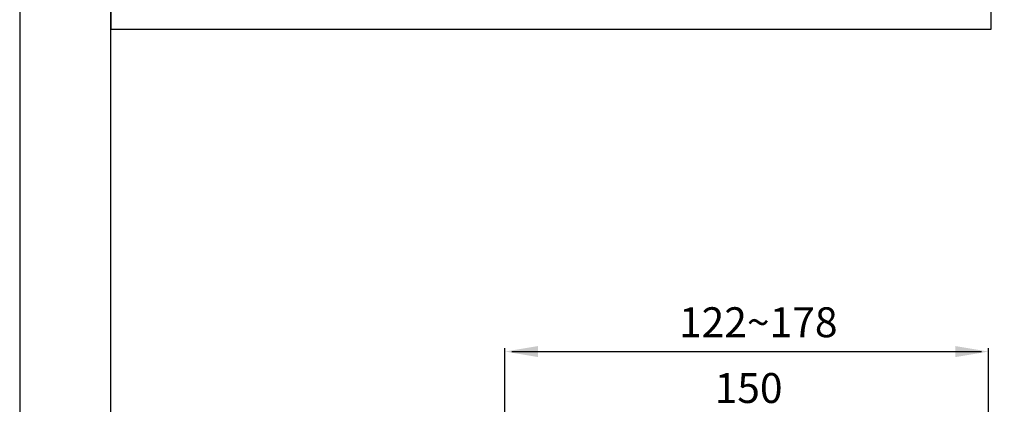
# Model space of a CAD drawing. Units: millimetres. Extents: x -1278 to 937, y 185 to 1703.
# Drawn here: x 517 to 605, y 1005 to 1040 of the extents above; entities that cross this region are included whole.
import ezdxf

# ---------------------------------------------------------------- set-up
doc = ezdxf.new("R2010")
doc.units = ezdxf.units.MM
doc.layers.add('A5', color=136, linetype='Continuous')
doc.layers.add('DIM', color=6, linetype='Continuous')
doc.layers.add('圖紙邊界', color=1, linetype='Continuous', plot=False)
doc.styles.add('勝泰-2.7', font='simplex.shx', dxfattribs={"height": 2.7, "bigfont": 'chineset.shx'})

msp = doc.modelspace()

# ---------------------------------------------------------------- linework, layer by layer
at = {"color": 6, "ltscale": 0.5}
for points in [[(563.343, 1010.563), (563.343, 1009.563), (560.343, 1010.063)], [(600.978, 1010.563), (600.978, 1009.563), (603.978, 1010.063)]]:
    msp.add_solid(points, dxfattribs=at)
at = {"layer": 'A5', "ltscale": 10}
msp.add_lwpolyline([(524.792, 1092.778), (718.329, 1092.778), (718.329, 828.278), (524.792, 828.278)], close=True, dxfattribs=at)
at = {"layer": 'DIM'}
for p, q in [((560.343, 1000.061), (560.343, 1010.376)), ((603.978, 999.892), (603.978, 1010.376)), ((560.968, 1010.063), (603.353, 1010.063))]:
    msp.add_line(p, q, dxfattribs=at)
at = {"layer": 'DIM', "ltscale": 10}
msp.add_lwpolyline([(524.792, 1039.165), (604.211, 1039.165), (604.211, 1092.778), (524.792, 1092.778)], close=True, dxfattribs=at)
at = {"layer": '圖紙邊界', "ltscale": 10}
msp.add_lwpolyline([(516.56, 812.028), (726.56, 812.028), (726.56, 1109.028), (516.56, 1109.028)], close=True, dxfattribs=at)

# ---------------------------------------------------------------- texts
at = {"layer": 'DIM', "char_height": 2.7, "attachment_point": 5, "style": '勝泰-2.7'}
for s, insert in [('122~178', (583.201, 1012.359)), ('150', (582.33, 1006.421))]:
    msp.add_mtext(s, dxfattribs=dict(at, insert=insert))

doc.saveas('drawing.dxf')
